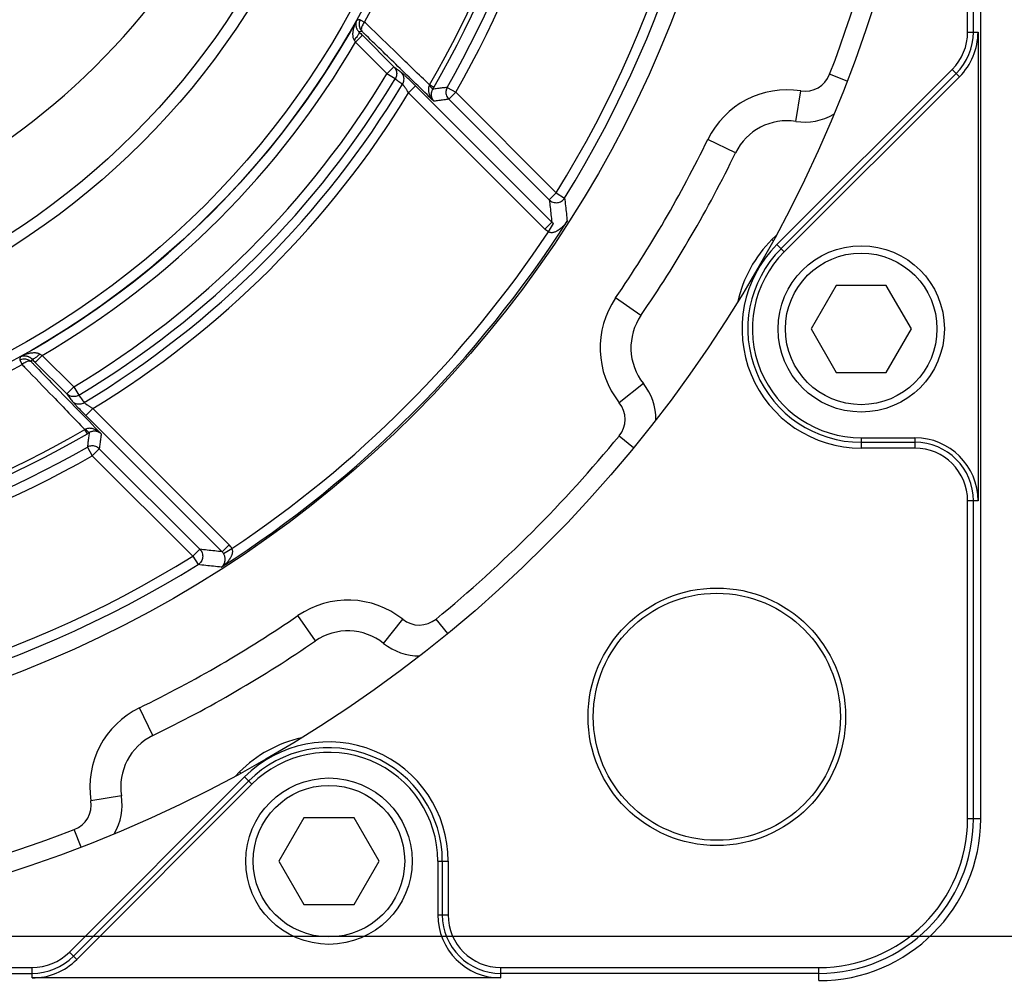
# Model space of a CAD drawing. Units: inches. Extents: x 1.2 to 15.8, y 0.3 to 10.5.
# Drawn here: x 13.3 to 14.1, y 7.2 to 8 of the extents above; entities that cross this region are included whole.
import ezdxf

# ---------------------------------------------------------------- set-up
doc = ezdxf.new("R2010")
doc.units = ezdxf.units.IN
doc.header["$LTSCALE"] = 0.935
doc.header["$MEASUREMENT"] = 0
doc.layers.get('0').update_dxf_attribs({"linetype": 'CONTINUOUS'})
doc.styles.get("Standard").update_dxf_attribs({"font": 'txt', "width": 0.8})
doc.dimstyles.new('DIMSTYLE_1', dxfattribs={"dimtxt": 0.1, "dimasz": 0.1875, "dimexe": 0.18, "dimexo": 0.0625, "dimgap": 0.09, "dimtad": 0, "dimtih": 1, "dimtoh": 1, "dimdec": 3, "dimlfac": 2, "dimzin": 4, "dimdsep": 46, "dimtxsty": 'STANDARD', "dimblk": 'CLOSED', "dimblk1": 'CLOSED', "dimblk2": 'CLOSED', "dimcen": 0.09, "dimadec": 0, "dimazin": 0, "dimtp": 0.005, "dimtm": 0.005, "dimtfac": 1, "dimtdec": 3, "dimtofl": 0, "dimtmove": 0, "dimatfit": 3, "dimldrblk": 'CLOSED', "dimfxl": 1, "dimtolj": 1, "dimtzin": 4, "dimarcsym": 0})

# ---------------------------------------------------------------- blocks, each defined once
blk = doc.blocks.new('_CLOSED')
at = {"color": 0, "linetype": 'BYBLOCK'}
for p, q in [((0, 0), (-1, 0.1667)), ((-1, 0.1667), (-1, -0.1667)), ((-1, -0.1667), (0, 0)), ((-1, 0), (0, 0))]:
    blk.add_line(p, q, dxfattribs=at)
blk = doc.blocks.new('*D3')
at = {"color": 2, "linetype": 'CONTINUOUS'}
for p, q in [((13.19382, 9.42287), (14.97788, 9.42287)), ((14.91538, 9.42287), (14.91538, 8.39243)), ((14.91538, 7.2575), (14.91538, 7.89243)), ((13.19134, 7.2575), (14.97788, 7.2575))]:
    blk.add_line(p, q, dxfattribs=at)
at = {"color": 2, "linetype": 'CONTINUOUS', "xscale": 0.1875, "yscale": 0.1875, "zscale": 0.1875}
for p, rotation in [((14.91538, 9.42287), 90), ((14.91538, 7.2575), 270)]:
    blk.add_blockref('_CLOSED', p, dxfattribs=dict(at, rotation=rotation))
at = {"color": 2, "linetype": 'CONTINUOUS'}
for s, width, p in [('%%c', 1.333333, (14.24871, 8.25493)), ('109,991-110,013', 0.8, (14.38205, 8.25493)), ('[4.3303-4.3312]', 0.8, (14.31538, 8.10493)), ('0,10 [.0039]', 0.8, (14.48913, 7.92993)), ('A', 0.8, (15.54913, 7.92993))]:
    blk.add_text(s, height=0.1, dxfattribs=dict(at, width=width)).set_placement(p)

msp = doc.modelspace()

# ---------------------------------------------------------------- linework, layer by layer
at = {"color": 7, "linetype": 'CONTINUOUS'}
for p, q in [((14.1133, 7.35269), (14.1133, 9.32769)), ((14.1027, 7.99106), (14.1027, 8.68931)), ((14.1074, 7.99106), (14.1074, 8.68931)), ((13.60988, 8.00111), (13.61338, 7.99918)), ((14.1027, 7.99106), (14.11112, 7.99106)), ((14.11112, 7.99106), (14.11112, 7.61069)), ((13.61162, 7.98845), (13.60597, 7.98279)), ((13.60597, 7.98279), (13.63156, 7.9572)), ((13.61162, 7.98845), (13.63714, 7.96292)), ((13.63149, 7.95727), (13.63714, 7.96292)), ((13.94794, 7.81858), (14.09017, 7.96081)), ((14.09017, 7.96081), (14.09612, 7.95486)), ((13.63824, 7.95321), (13.63149, 7.95727)), ((14.0935, 7.95749), (13.95126, 7.81526)), ((14.09612, 7.95486), (13.95389, 7.81263)), ((14.00488, 7.95134), (13.9907, 7.95679)), ((13.65475, 7.94735), (13.64909, 7.9417)), ((13.76529, 7.83682), (13.65475, 7.94735)), ((13.66946, 7.94619), (13.66601, 7.94821)), ((13.68036, 7.94618), (13.6873, 7.9422)), ((13.6873, 7.9422), (13.68164, 7.93655)), ((13.6873, 7.9422), (13.76891, 7.86059)), ((13.9634, 7.91858), (13.96729, 7.94328)), ((13.75963, 7.83116), (13.64918, 7.94162)), ((13.68164, 7.93655), (13.76326, 7.85493)), ((13.91434, 7.89298), (13.89186, 7.90391)), ((13.76326, 7.85493), (13.76891, 7.86059)), ((13.76891, 7.86059), (13.77571, 7.85638)), ((13.75963, 7.83116), (13.76529, 7.83682)), ((13.76254, 7.82886), (13.76674, 7.83566)), ((13.94386, 7.82267), (13.94726, 7.82607)), ((13.94487, 7.82166), (13.94386, 7.82267)), ((13.94794, 7.81858), (13.95389, 7.81263)), ((13.99598, 7.78544), (13.97563, 7.75019)), ((14.03669, 7.78544), (13.99598, 7.78544)), ((14.05704, 7.75019), (14.03669, 7.78544)), ((13.83764, 7.7612), (13.81703, 7.77535)), ((13.97563, 7.75019), (13.99598, 7.71494)), ((14.03669, 7.71494), (14.05704, 7.75019)), ((13.35182, 7.72865), (13.34617, 7.72299)), ((13.35182, 7.72865), (13.37741, 7.70306)), ((13.3335, 7.72473), (13.33543, 7.72123)), ((13.34617, 7.72299), (13.37169, 7.69747)), ((13.99598, 7.71494), (14.03669, 7.71494)), ((13.37169, 7.69747), (13.37734, 7.70312)), ((13.37734, 7.70312), (13.3814, 7.69637)), ((13.83961, 7.7059), (13.82006, 7.69032)), ((13.39291, 7.68552), (13.38726, 7.67986)), ((13.4978, 7.56932), (13.38726, 7.67986)), ((13.50345, 7.57498), (13.39299, 7.68544)), ((13.38842, 7.66515), (13.38641, 7.6686)), ((13.83161, 7.65365), (13.81987, 7.66328)), ((13.38843, 7.65425), (13.39241, 7.64731)), ((14.01634, 7.66188), (14.05993, 7.66188)), ((14.01634, 7.66188), (14.01634, 7.65346)), ((14.01634, 7.65816), (14.05993, 7.65816)), ((14.05993, 7.66188), (14.05993, 7.65346)), ((13.39807, 7.65297), (13.39241, 7.64731)), ((13.39241, 7.64731), (13.47403, 7.5657)), ((13.39807, 7.65297), (13.47968, 7.57135)), ((14.05993, 7.65346), (14.01634, 7.65346)), ((14.11112, 7.61069), (14.1027, 7.61069)), ((14.1027, 7.35269), (14.1027, 7.61069)), ((14.1074, 7.35269), (14.1074, 7.61069)), ((13.4978, 7.56932), (13.50345, 7.57498)), ((13.47403, 7.5657), (13.47968, 7.57135)), ((13.49895, 7.56787), (13.50575, 7.57207)), ((13.47403, 7.5657), (13.47824, 7.5589)), ((13.57342, 7.49697), (13.55927, 7.51758)), ((13.62872, 7.495), (13.6443, 7.51455)), ((13.68096, 7.503), (13.67133, 7.51474)), ((13.44163, 7.42027), (13.4307, 7.44275)), ((13.50854, 7.38735), (13.51195, 7.39076)), ((13.51296, 7.38975), (13.51195, 7.39076)), ((13.3738, 7.24444), (13.51603, 7.38667)), ((13.37712, 7.24112), (13.51935, 7.38335)), ((13.52198, 7.38072), (13.51603, 7.38667)), ((13.37975, 7.23849), (13.52198, 7.38072)), ((13.41603, 7.37121), (13.39134, 7.36732)), ((13.56407, 7.35353), (13.54372, 7.31828)), ((13.60478, 7.35353), (13.56407, 7.35353)), ((13.62513, 7.31828), (13.60478, 7.35353)), ((14.1133, 7.35269), (14.1027, 7.35269)), ((13.38327, 7.32974), (13.37782, 7.34391)), ((13.54372, 7.31828), (13.56407, 7.28303)), ((13.60478, 7.28303), (13.62513, 7.31828)), ((13.67274, 7.31828), (13.68115, 7.31828)), ((13.67274, 7.31828), (13.67274, 7.27469)), ((13.67645, 7.31828), (13.67645, 7.27469)), ((13.68115, 7.31828), (13.68115, 7.27469)), ((13.56407, 7.28303), (13.60478, 7.28303)), ((13.67274, 7.27469), (13.68115, 7.27469)), ((13.37975, 7.23849), (13.3738, 7.24444)), ((12.6453, 7.23191), (13.34355, 7.23191)), ((13.34355, 7.2235), (13.34355, 7.23191)), ((13.72393, 7.23191), (13.98193, 7.23191)), ((13.72393, 7.2235), (13.72393, 7.23191)), ((13.98193, 7.22131), (13.98193, 7.23191)), ((12.6453, 7.22721), (13.34355, 7.22721)), ((13.72393, 7.2235), (13.34355, 7.2235)), ((13.98193, 7.22721), (13.72393, 7.22721))]:
    msp.add_line(p, q, dxfattribs=at)
for centre, radius in [((12.99443, 8.34019), 1.08269), ((12.99443, 8.34019), 0.93217), ((12.99443, 8.34019), 0.7002), ((12.99443, 8.34019), 0.69221), ((12.99443, 8.34019), 0.62027), ((12.99443, 8.34019), 0.6105), ((12.99443, 8.34019), 0.4625), ((14.01634, 7.75019), 0.0675), ((14.01634, 7.75019), 0.0615), ((13.89917, 7.43544), 0.10448), ((13.89917, 7.43544), 0.10025), ((13.58443, 7.31828), 0.0675), ((13.58443, 7.31828), 0.0615)]:
    msp.add_circle(centre, radius, dxfattribs=at)
for centre, radius, start, end in [((12.99443, 8.36805), 0.56937, 123.10074, 56.89926), ((12.99443, 8.34019), 0.91896, 328.23223, 31.76777), ((12.99443, 8.34019), 0.91096, 328.23223, 31.76777), ((12.99443, 8.34019), 0.78161, 329.72939, 30.27061), ((12.99443, 8.34019), 0.79104, 330.12699, 29.87301), ((12.99443, 8.34019), 0.79904, 330.12699, 29.87301), ((12.99443, 8.34019), 0.77761, 329.72939, 30.27061), ((12.99443, 8.34019), 1.0675, 338.95197, 21.04803), ((12.99443, 8.34019), 0.70668, 331.14811, 28.85189), ((12.99443, 8.34019), 0.70032, 298.9954, 331.0046), ((14.05993, 7.99106), 0.04277, 315, 360), ((14.05993, 7.99106), 0.04748, 315, 360), ((14.05993, 7.99106), 0.05119, 315, 360), ((12.99443, 8.34019), 0.70832, 300.30287, 329.69713), ((12.99443, 8.34019), 0.74329, 301.0105, 328.98934), ((12.99443, 8.34019), 0.75117, 301.00879, 328.99121), ((13.97064, 7.96452), 0.0215, 261.04803, 338.95197), ((12.99443, 8.34019), 0.75853, 301.06276, 328.93724), ((13.95616, 7.87265), 0.0715, 81.04803, 154.07382), ((12.99443, 8.34019), 0.76641, 301.33031, 328.66961), ((13.95616, 7.87265), 0.0465, 81.04803, 154.07382), ((13.97064, 7.96452), 0.0465, 261.04803, 300.26635), ((12.99443, 8.34019), 0.99786, 325.52472, 334.07382), ((12.99443, 8.34019), 1.02286, 325.52472, 334.07382), ((12.99443, 8.34019), 0.93074, 302.68975, 327.31025), ((12.99443, 8.34019), 0.92274, 303.65136, 326.34864), ((14.01634, 7.75019), 0.1025, 135, 167.50796), ((14.01634, 7.75019), 0.09673, 135, 270), ((14.01634, 7.75019), 0.09202, 135, 270), ((14.01634, 7.75019), 0.08831, 135, 270), ((13.87598, 7.73487), 0.0715, 145.52472, 218.55051), ((13.87598, 7.73487), 0.0465, 145.52472, 218.55051), ((12.99443, 8.34019), 0.70668, 241.14811, 298.85189), ((13.80324, 7.67692), 0.0465, 359.3322, 38.55051), ((13.80324, 7.67692), 0.0215, 320.64658, 38.55051), ((12.99443, 8.34019), 0.78161, 239.72939, 300.27061), ((12.99443, 8.34019), 0.77761, 239.72939, 300.27061), ((12.99443, 8.34019), 1.0675, 309.35342, 320.64658), ((12.99443, 8.34019), 0.79104, 240.12699, 299.87301), ((14.05993, 7.61069), 0.05119, 0, 90), ((14.05993, 7.61069), 0.04748, 0, 90), ((12.99443, 8.34019), 0.79904, 240.12699, 299.87301), ((14.05993, 7.61069), 0.04277, 0, 90), ((12.99443, 8.34019), 0.91896, 238.23223, 301.76777), ((12.99443, 8.34019), 0.91096, 238.23223, 301.76777), ((13.59974, 7.45864), 0.0715, 51.44949, 124.47528), ((12.99443, 8.34019), 0.99786, 295.92618, 304.47528), ((13.6577, 7.53137), 0.0215, 231.44949, 309.35342), ((13.59974, 7.45864), 0.0465, 51.44949, 124.47528), ((12.99443, 8.34019), 1.02286, 295.92618, 304.47528), ((13.6577, 7.53137), 0.0465, 231.44949, 270.6678), ((13.46196, 7.37845), 0.0715, 115.92618, 188.95197), ((13.46196, 7.37845), 0.0465, 115.92618, 188.95197), ((13.58443, 7.31828), 0.1025, 102.49204, 135), ((13.58443, 7.31828), 0.09673, 0, 135), ((13.58443, 7.31828), 0.09202, 0, 135), ((13.58443, 7.31828), 0.08831, 0, 135), ((13.3701, 7.36398), 0.0215, 291.04803, 8.95197), ((13.3701, 7.36398), 0.0465, 329.73365, 8.95197), ((13.98193, 7.35269), 0.13137, 270, 360), ((13.98193, 7.35269), 0.12548, 270, 360), ((13.98193, 7.35269), 0.12077, 270, 360), ((12.99443, 8.34019), 1.0675, 248.95197, 291.04803), ((13.72393, 7.27469), 0.05119, 180, 270), ((13.72393, 7.27469), 0.04748, 180, 270), ((13.72393, 7.27469), 0.04277, 180, 270), ((13.34355, 7.27469), 0.04277, 270, 315), ((13.34355, 7.27469), 0.04748, 270, 315), ((13.34355, 7.27469), 0.05119, 270, 315)]:
    msp.add_arc(centre, radius, start, end, dxfattribs=at)
for points, knots in [([(13.60697, 8.00071), (13.60662, 8.00007), (13.606, 7.99881), (13.60522, 7.99693), (13.60462, 7.99515), (13.60417, 7.99348), (13.60387, 7.99192), (13.60371, 7.99046), (13.60366, 7.98911), (13.60374, 7.98787), (13.60393, 7.98671), (13.60427, 7.98562), (13.6046, 7.98495), (13.60481, 7.98463)], [0, 0, 0, 0, 0.130227, 0.250482, 0.361371, 0.463614, 0.557913, 0.644977, 0.725008, 0.797911, 0.865898, 0.932935, 1, 1, 1, 1]), ([(13.60697, 8.00071), (13.60681, 8.00039), (13.60655, 7.99975), (13.60631, 7.99876), (13.6062, 7.99779), (13.6062, 7.99686), (13.6063, 7.99595), (13.6065, 7.99509), (13.60678, 7.99426), (13.60713, 7.99347), (13.60758, 7.99271), (13.60812, 7.99196), (13.60856, 7.99149), (13.6088, 7.99125)], [0, 0, 0, 0, 0.104151, 0.202494, 0.296359, 0.386827, 0.474803, 0.561108, 0.645976, 0.729109, 0.812859, 0.902479, 1, 1, 1, 1]), ([(13.60988, 8.00111), (13.60956, 8.00107), (13.60891, 8.00098), (13.60794, 8.00085), (13.60729, 8.00076), (13.60697, 8.00071)], [0, 0, 0, 0, 0.333045, 0.666378, 1, 1, 1, 1]), ([(13.6088, 7.99125), (13.60908, 7.99089), (13.60849, 7.98926), (13.60714, 7.98725), (13.60567, 7.98553), (13.60481, 7.98463)], [0, 0, 0, 0, 0.174007, 0.527576, 1, 1, 1, 1]), ([(13.61123, 7.9916), (13.61096, 7.99156), (13.61042, 7.99148), (13.60961, 7.99137), (13.60907, 7.99129), (13.6088, 7.99125)], [0, 0, 0, 0, 0.332407, 0.664857, 1, 1, 1, 1]), ([(13.6088, 7.99125), (13.60927, 7.99079), (13.61021, 7.98985), (13.61115, 7.98892), (13.61162, 7.98845)], [0, 0, 0, 0, 0.4977, 1, 1, 1, 1]), ([(13.66954, 7.93497), (13.65983, 7.9444), (13.64099, 7.9627), (13.62214, 7.981), (13.61301, 7.98987)], [0, 0, 0, 0, 0.515146, 1, 1, 1, 1]), ([(13.66601, 7.94821), (13.65725, 7.9567), (13.6406, 7.97282), (13.62395, 7.98895), (13.61606, 7.99659)], [0, 0, 0, 0, 0.526394, 1, 1, 1, 1]), ([(13.60481, 7.98463), (13.605, 7.98432), (13.60539, 7.98371), (13.60577, 7.9831), (13.60597, 7.98279)], [0, 0, 0, 0, 0.499514, 1, 1, 1, 1]), ([(13.63714, 7.96292), (13.63795, 7.9621), (13.63923, 7.96006), (13.63962, 7.9565), (13.63885, 7.95421), (13.63824, 7.95321)], [0, 0, 0, 0, 0.331327, 0.6647, 1, 1, 1, 1]), ([(13.63714, 7.96292), (13.63813, 7.96219), (13.64012, 7.96072), (13.6421, 7.95926), (13.64309, 7.95852)], [0, 0, 0, 0, 0.499602, 1, 1, 1, 1]), ([(13.64419, 7.9488), (13.64479, 7.9498), (13.64557, 7.95209), (13.64518, 7.95566), (13.6439, 7.9577), (13.64309, 7.95852)], [0, 0, 0, 0, 0.3353, 0.668673, 1, 1, 1, 1]), ([(13.65475, 7.94735), (13.65435, 7.94776), (13.6535, 7.9486), (13.65224, 7.94985), (13.65097, 7.95111), (13.64975, 7.9523), (13.64858, 7.95343), (13.64748, 7.9545), (13.64645, 7.95548), (13.64551, 7.95637), (13.6447, 7.95712), (13.64403, 7.95773), (13.64351, 7.95819), (13.64321, 7.95843), (13.64309, 7.95852)], [0, 0, 0, 0, 0.105654, 0.221393, 0.331323, 0.437071, 0.538029, 0.633523, 0.722546, 0.802886, 0.87226, 0.928877, 0.971654, 1, 1, 1, 1]), ([(13.63824, 7.95321), (13.63923, 7.95248), (13.64121, 7.95101), (13.64319, 7.94954), (13.64419, 7.9488)], [0, 0, 0, 0, 0.499596, 1, 1, 1, 1]), ([(13.64909, 7.9417), (13.64893, 7.94196), (13.64858, 7.9425), (13.64806, 7.9433), (13.64753, 7.94411), (13.64702, 7.94487), (13.64653, 7.9456), (13.64607, 7.94628), (13.64564, 7.9469), (13.64524, 7.94746), (13.64489, 7.94794), (13.6446, 7.94832), (13.64438, 7.9486), (13.64424, 7.94875), (13.64419, 7.9488)], [0, 0, 0, 0, 0.106658, 0.223322, 0.333995, 0.440314, 0.541653, 0.637318, 0.726289, 0.806339, 0.875175, 0.93101, 0.972792, 1, 1, 1, 1]), ([(13.66567, 7.94738), (13.66553, 7.94706), (13.66531, 7.94642), (13.66513, 7.94541), (13.66508, 7.94437), (13.66516, 7.94326), (13.66538, 7.94205), (13.66577, 7.94076), (13.66636, 7.93937), (13.66716, 7.93791), (13.66822, 7.93641), (13.66907, 7.93545), (13.66954, 7.93497)], [0, 0, 0, 0, 0.076039, 0.148286, 0.2229, 0.303275, 0.391535, 0.489559, 0.598671, 0.719686, 0.853287, 1, 1, 1, 1]), ([(13.66601, 7.94821), (13.66596, 7.94807), (13.66585, 7.94779), (13.66573, 7.94752), (13.66567, 7.94738)], [0, 0, 0, 0, 0.504335, 1, 1, 1, 1]), ([(13.66859, 7.94471), (13.66865, 7.9449), (13.66808, 7.94549), (13.66719, 7.9463), (13.66623, 7.94699), (13.66567, 7.94738)], [0, 0, 0, 0, 0.15085, 0.492809, 1, 1, 1, 1]), ([(13.66859, 7.94471), (13.66842, 7.94442), (13.66813, 7.94386), (13.6678, 7.94299), (13.66757, 7.94211), (13.66743, 7.9412), (13.66739, 7.94023), (13.66748, 7.93921), (13.66771, 7.93815), (13.66811, 7.93706), (13.66871, 7.93597), (13.66924, 7.93529), (13.66954, 7.93497)], [0, 0, 0, 0, 0.094564, 0.180771, 0.265918, 0.353445, 0.44506, 0.542106, 0.645397, 0.755508, 0.873269, 1, 1, 1, 1]), ([(13.66946, 7.94619), (13.66932, 7.94594), (13.66903, 7.94545), (13.66874, 7.94495), (13.66859, 7.94471)], [0, 0, 0, 0, 0.501751, 1, 1, 1, 1]), ([(13.68036, 7.94618), (13.67906, 7.94602), (13.67645, 7.94569), (13.67252, 7.94519), (13.6699, 7.94487), (13.66859, 7.94471)], [0, 0, 0, 0, 0.332238, 0.665523, 1, 1, 1, 1]), ([(13.68036, 7.94618), (13.67979, 7.94518), (13.67907, 7.9429), (13.67955, 7.93937), (13.68083, 7.93736), (13.68164, 7.93655)], [0, 0, 0, 0, 0.33368, 0.668534, 1, 1, 1, 1]), ([(13.68164, 7.93655), (13.6803, 7.93637), (13.67762, 7.93601), (13.67359, 7.93549), (13.67089, 7.93514), (13.66954, 7.93497)], [0, 0, 0, 0, 0.332248, 0.665579, 1, 1, 1, 1]), ([(13.76326, 7.85493), (13.76408, 7.85411), (13.76616, 7.85279), (13.76983, 7.85237), (13.77333, 7.85359), (13.77508, 7.85536), (13.77571, 7.85638)], [0, 0, 0, 0, 0.244865, 0.497337, 0.749742, 1, 1, 1, 1]), ([(13.76326, 7.85493), (13.76349, 7.85291), (13.76396, 7.84887), (13.76463, 7.84283), (13.76507, 7.83882), (13.76529, 7.83682)], [0, 0, 0, 0, 0.335099, 0.668424, 1, 1, 1, 1]), ([(13.77571, 7.85638), (13.77595, 7.85427), (13.77641, 7.85007), (13.77709, 7.84377), (13.77753, 7.83959), (13.77774, 7.8375)], [0, 0, 0, 0, 0.335177, 0.668501, 1, 1, 1, 1]), ([(13.76254, 7.82886), (13.76199, 7.8292), (13.76098, 7.82991), (13.76005, 7.83074), (13.75963, 7.83116)], [0, 0, 0, 0, 0.521167, 1, 1, 1, 1]), ([(13.77774, 7.8375), (13.77747, 7.83709), (13.77688, 7.83624), (13.77588, 7.83496), (13.77473, 7.83366), (13.77347, 7.83242), (13.77215, 7.83129), (13.77082, 7.83033), (13.76954, 7.82956), (13.76832, 7.82899), (13.76717, 7.82857), (13.76603, 7.82832), (13.76488, 7.82822), (13.76368, 7.82835), (13.76291, 7.82865), (13.76254, 7.82886)], [0, 0, 0, 0, 0.078175, 0.165705, 0.258881, 0.353938, 0.447214, 0.535228, 0.614662, 0.68506, 0.749035, 0.809777, 0.870122, 0.9325, 1, 1, 1, 1]), ([(13.76674, 7.83566), (13.76647, 7.83583), (13.76596, 7.83619), (13.7655, 7.83661), (13.76529, 7.83682)], [0, 0, 0, 0, 0.521324, 1, 1, 1, 1]), ([(13.3339, 7.72765), (13.33385, 7.72732), (13.33377, 7.72667), (13.33363, 7.7257), (13.33355, 7.72505), (13.3335, 7.72473)], [0, 0, 0, 0, 0.333622, 0.666955, 1, 1, 1, 1]), ([(13.3339, 7.72765), (13.33451, 7.72797), (13.3357, 7.72856), (13.33747, 7.72931), (13.33914, 7.72989), (13.34072, 7.73034), (13.3422, 7.73065), (13.34358, 7.73085), (13.34485, 7.73094), (13.34601, 7.73093), (13.34709, 7.73083), (13.34811, 7.73062), (13.34908, 7.7303), (13.3497, 7.72999), (13.34999, 7.72981)], [0, 0, 0, 0, 0.123036, 0.236425, 0.341192, 0.438386, 0.528273, 0.610798, 0.685947, 0.75438, 0.817802, 0.878549, 0.938895, 1, 1, 1, 1]), ([(13.3339, 7.72765), (13.3342, 7.72779), (13.33481, 7.72804), (13.33574, 7.72828), (13.33664, 7.7284), (13.33752, 7.72842), (13.33837, 7.72835), (13.33918, 7.7282), (13.33994, 7.72798), (13.34067, 7.7277), (13.34136, 7.72736), (13.34204, 7.72694), (13.34272, 7.72643), (13.34315, 7.72603), (13.34336, 7.72582)], [0, 0, 0, 0, 0.098356, 0.190852, 0.279003, 0.364099, 0.446623, 0.526585, 0.603831, 0.678756, 0.752972, 0.82923, 0.91083, 1, 1, 1, 1]), ([(13.34999, 7.72981), (13.34909, 7.72894), (13.34736, 7.72748), (13.34535, 7.72612), (13.34372, 7.72553), (13.34336, 7.72582)], [0, 0, 0, 0, 0.472426, 0.825996, 1, 1, 1, 1]), ([(13.34999, 7.72981), (13.35029, 7.72961), (13.3509, 7.72923), (13.35151, 7.72884), (13.35182, 7.72865)], [0, 0, 0, 0, 0.495878, 1, 1, 1, 1]), ([(13.34015, 7.72522), (13.33907, 7.72562), (13.33676, 7.72595), (13.3345, 7.72528), (13.3335, 7.72473)], [0, 0, 0, 0, 0.501333, 1, 1, 1, 1]), ([(13.3411, 7.72396), (13.34013, 7.72394), (13.33811, 7.72319), (13.33633, 7.72199), (13.33543, 7.72123)], [0, 0, 0, 0, 0.445134, 1, 1, 1, 1]), ([(13.33803, 7.71855), (13.34554, 7.71079), (13.36167, 7.69414), (13.3778, 7.67749), (13.38641, 7.6686)], [0, 0, 0, 0, 0.466134, 1, 1, 1, 1]), ([(13.34336, 7.72582), (13.34332, 7.72554), (13.34325, 7.725), (13.34313, 7.72419), (13.34305, 7.72365), (13.34302, 7.72338)], [0, 0, 0, 0, 0.335149, 0.667596, 1, 1, 1, 1]), ([(13.34336, 7.72582), (13.34383, 7.72535), (13.34476, 7.7244), (13.3457, 7.72346), (13.34617, 7.72299)], [0, 0, 0, 0, 0.498242, 1, 1, 1, 1]), ([(13.34474, 7.72161), (13.35033, 7.71585), (13.36222, 7.70361), (13.38052, 7.68476), (13.39323, 7.67168), (13.39964, 7.66507)], [0, 0, 0, 0, 0.305697, 0.649487, 1, 1, 1, 1]), ([(13.3814, 7.69637), (13.3804, 7.69577), (13.37812, 7.69499), (13.37455, 7.69539), (13.37251, 7.69666), (13.37169, 7.69747)], [0, 0, 0, 0, 0.3353, 0.668673, 1, 1, 1, 1]), ([(13.37169, 7.69747), (13.37242, 7.69648), (13.37389, 7.6945), (13.37536, 7.69251), (13.37609, 7.69152)], [0, 0, 0, 0, 0.499602, 1, 1, 1, 1]), ([(13.3814, 7.69637), (13.38214, 7.69538), (13.38361, 7.6934), (13.38508, 7.69142), (13.38581, 7.69043)], [0, 0, 0, 0, 0.499596, 1, 1, 1, 1]), ([(13.37609, 7.69152), (13.37691, 7.69071), (13.37896, 7.68944), (13.38252, 7.68904), (13.38481, 7.68982), (13.38581, 7.69043)], [0, 0, 0, 0, 0.331327, 0.6647, 1, 1, 1, 1]), ([(13.37609, 7.69152), (13.37618, 7.6914), (13.37641, 7.69112), (13.37683, 7.69064), (13.37737, 7.69004), (13.37804, 7.68932), (13.37884, 7.68847), (13.37977, 7.6875), (13.38082, 7.6864), (13.38198, 7.68521), (13.38323, 7.68393), (13.38454, 7.68259), (13.38589, 7.68123), (13.3868, 7.68032), (13.38726, 7.67986)], [0, 0, 0, 0, 0.028375, 0.067723, 0.117684, 0.178707, 0.250812, 0.334029, 0.428209, 0.532264, 0.643966, 0.760674, 0.879861, 1, 1, 1, 1]), ([(13.38581, 7.69043), (13.38586, 7.69037), (13.386, 7.69024), (13.38626, 7.69003), (13.3866, 7.68977), (13.38702, 7.68946), (13.38753, 7.6891), (13.38812, 7.68869), (13.38879, 7.68824), (13.38953, 7.68774), (13.39033, 7.6872), (13.39117, 7.68665), (13.39204, 7.68608), (13.39262, 7.68571), (13.39291, 7.68552)], [0, 0, 0, 0, 0.027234, 0.065642, 0.114863, 0.175348, 0.247123, 0.330231, 0.424529, 0.52893, 0.641196, 0.758665, 0.878785, 1, 1, 1, 1]), ([(13.38723, 7.66894), (13.3871, 7.66888), (13.38682, 7.66876), (13.38655, 7.66866), (13.38641, 7.6686)], [0, 0, 0, 0, 0.492775, 1, 1, 1, 1]), ([(13.39964, 7.66507), (13.39915, 7.66556), (13.39817, 7.66642), (13.39664, 7.66749), (13.39517, 7.66829), (13.39374, 7.66888), (13.39236, 7.66928), (13.39102, 7.6695), (13.38972, 7.66954), (13.38844, 7.66937), (13.38763, 7.66911), (13.38723, 7.66894)], [0, 0, 0, 0, 0.151141, 0.285464, 0.406435, 0.517759, 0.62191, 0.720196, 0.814027, 0.905583, 1, 1, 1, 1]), ([(13.38991, 7.66602), (13.38971, 7.66596), (13.38912, 7.66654), (13.38831, 7.66742), (13.38762, 7.66838), (13.38723, 7.66894)], [0, 0, 0, 0, 0.150851, 0.49281, 1, 1, 1, 1]), ([(13.38991, 7.66602), (13.38966, 7.66588), (13.38917, 7.66559), (13.38867, 7.6653), (13.38842, 7.66515)], [0, 0, 0, 0, 0.495518, 1, 1, 1, 1]), ([(13.38991, 7.66602), (13.38974, 7.66471), (13.38942, 7.66209), (13.38893, 7.65816), (13.38859, 7.65555), (13.38843, 7.65425)], [0, 0, 0, 0, 0.334477, 0.667762, 1, 1, 1, 1]), ([(13.39964, 7.66507), (13.39931, 7.66538), (13.39862, 7.66592), (13.39751, 7.66652), (13.39641, 7.66692), (13.39531, 7.66715), (13.39422, 7.66722), (13.39313, 7.66716), (13.39205, 7.66695), (13.39096, 7.66658), (13.39026, 7.66623), (13.38991, 7.66602)], [0, 0, 0, 0, 0.13058, 0.249089, 0.359325, 0.464961, 0.568582, 0.671642, 0.775686, 0.883107, 1, 1, 1, 1]), ([(13.39964, 7.66507), (13.39947, 7.66372), (13.39912, 7.66103), (13.3986, 7.65699), (13.39824, 7.65431), (13.39807, 7.65297)], [0, 0, 0, 0, 0.334421, 0.667752, 1, 1, 1, 1]), ([(13.39807, 7.65297), (13.39726, 7.65378), (13.39524, 7.65507), (13.39172, 7.65554), (13.38943, 7.65482), (13.38843, 7.65425)], [0, 0, 0, 0, 0.331466, 0.66632, 1, 1, 1, 1]), ([(13.50575, 7.57207), (13.50543, 7.5726), (13.50471, 7.57362), (13.50389, 7.57454), (13.50345, 7.57498)], [0, 0, 0, 0, 0.502133, 1, 1, 1, 1]), ([(13.47968, 7.57135), (13.4805, 7.57053), (13.48182, 7.56845), (13.48225, 7.56479), (13.48102, 7.56128), (13.47925, 7.55953), (13.47824, 7.5589)], [0, 0, 0, 0, 0.244865, 0.497337, 0.749742, 1, 1, 1, 1]), ([(13.4978, 7.56932), (13.49578, 7.56954), (13.49174, 7.56998), (13.48571, 7.57066), (13.48169, 7.57112), (13.47968, 7.57135)], [0, 0, 0, 0, 0.334343, 0.667672, 1, 1, 1, 1]), ([(13.49711, 7.55687), (13.49762, 7.55721), (13.49858, 7.55788), (13.49988, 7.55893), (13.50102, 7.55996), (13.502, 7.56094), (13.50283, 7.56188), (13.50354, 7.56277), (13.50415, 7.56362), (13.50467, 7.56444), (13.50512, 7.56524), (13.50551, 7.56605), (13.50585, 7.56689), (13.50612, 7.56778), (13.50631, 7.56875), (13.50638, 7.56981), (13.50625, 7.57095), (13.50596, 7.57171), (13.50575, 7.57207)], [0, 0, 0, 0, 0.097405, 0.186402, 0.26732, 0.34068, 0.407115, 0.467302, 0.522164, 0.573058, 0.621434, 0.668746, 0.716385, 0.765511, 0.817196, 0.872726, 0.933818, 1, 1, 1, 1]), ([(13.49711, 7.55687), (13.49735, 7.55705), (13.4978, 7.55741), (13.49838, 7.55802), (13.49886, 7.55865), (13.49924, 7.55927), (13.49955, 7.55988), (13.49978, 7.56048), (13.49997, 7.56107), (13.5001, 7.56164), (13.50019, 7.56223), (13.50025, 7.56283), (13.50026, 7.56347), (13.50022, 7.56417), (13.5001, 7.56495), (13.49989, 7.56584), (13.49952, 7.56684), (13.49917, 7.56752), (13.49895, 7.56787)], [0, 0, 0, 0, 0.073582, 0.141939, 0.20563, 0.265133, 0.32089, 0.373305, 0.422986, 0.471, 0.518658, 0.567484, 0.619229, 0.675734, 0.739165, 0.812451, 0.899565, 1, 1, 1, 1]), ([(13.49895, 7.56787), (13.49879, 7.56813), (13.49843, 7.56864), (13.49802, 7.56911), (13.4978, 7.56932)], [0, 0, 0, 0, 0.499977, 1, 1, 1, 1]), ([(13.49711, 7.55687), (13.495, 7.55709), (13.4908, 7.55753), (13.48451, 7.55821), (13.48033, 7.55867), (13.47824, 7.5589)], [0, 0, 0, 0, 0.334364, 0.667693, 1, 1, 1, 1])]:
    msp.add_open_spline(points, degree=3, knots=knots, dxfattribs=at)
for points in [[(13.60891, 7.99785), (13.60883, 7.9967), (13.60899, 7.99554), (13.60939, 7.99446)], [(13.60988, 8.00111), (13.60934, 8.00012), (13.609, 7.99899), (13.60891, 7.99785)], [(13.61338, 7.99918), (13.61262, 7.99828), (13.61196, 7.9973), (13.61143, 7.99624)], [(13.61606, 7.99659), (13.61517, 7.99745), (13.61428, 7.99832), (13.61338, 7.99918)], [(13.60939, 7.99446), (13.60967, 7.99371), (13.61007, 7.993), (13.61056, 7.99237)], [(13.61056, 7.99237), (13.61077, 7.99209), (13.61099, 7.99184), (13.61123, 7.9916)], [(13.61066, 7.99351), (13.61065, 7.99294), (13.61074, 7.99235), (13.61102, 7.99189)], [(13.61143, 7.99624), (13.61101, 7.99539), (13.61068, 7.99449), (13.61066, 7.99351)], [(13.61102, 7.99189), (13.61108, 7.99178), (13.61115, 7.99169), (13.61123, 7.9916)], [(13.61301, 7.98987), (13.61242, 7.99045), (13.61182, 7.99102), (13.61123, 7.9916)], [(13.33543, 7.72123), (13.3363, 7.72034), (13.33716, 7.71944), (13.33803, 7.71855)], [(13.34302, 7.72338), (13.34221, 7.72418), (13.34122, 7.72482), (13.34015, 7.72522)], [(13.34302, 7.72338), (13.34252, 7.72383), (13.34179, 7.72397), (13.3411, 7.72396)], [(13.34302, 7.72338), (13.34359, 7.72279), (13.34417, 7.7222), (13.34474, 7.72161)]]:
    msp.add_open_spline(points, degree=3, dxfattribs=at)

# ---------------------------------------------------------------- dimensions: what is measured, and where the dimension line sits
at = {"color": 2, "linetype": 'CONTINUOUS'}
dim = msp.add_linear_dim(base=(14.91538, 7.2575), p1=(13.19382, 9.42287), p2=(13.19134, 7.2575), angle=270, text='%%c109,991-110,013\\P[4.3303-4.3312]\\P0,10 [.0039]A', dimstyle='DIMSTYLE_1', dxfattribs=at)
dim.commit()
dim.dimension.update_dxf_attribs({"geometry": '*D3', "text_midpoint": (14.93892, 8.14243), "dimtype": 160})

doc.saveas('drawing.dxf')
